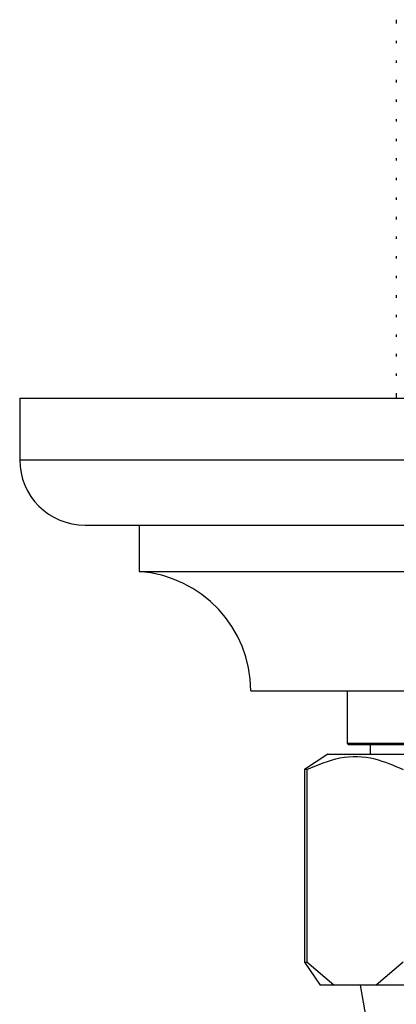
# Model space of a CAD drawing. Units: millimetres. Extents: x 5 to 995, y 5 to 995.
# Drawn here: x 470 to 475, y 217 to 230 of the extents above; entities that cross this region are included whole.
import ezdxf

# ---------------------------------------------------------------- set-up
doc = ezdxf.new("R2010")
doc.units = ezdxf.units.MM

msp = doc.modelspace()

# ---------------------------------------------------------------- linework, layer by layer
at = {"color": 7, "linetype": 'Continuous', "lineweight": 25}
for p, q in [((474.76, 229.998), (474.76, 229.947)), ((474.76, 229.724), (474.76, 229.693)), ((474.76, 229.47), (474.76, 229.439)), ((474.76, 229.216), (474.76, 229.185)), ((474.76, 228.962), (474.76, 228.931)), ((474.76, 228.708), (474.76, 228.677)), ((474.76, 228.454), (474.76, 228.423)), ((474.76, 228.2), (474.76, 228.169)), ((474.76, 227.946), (474.76, 227.915)), ((474.76, 227.692), (474.76, 227.661)), ((474.76, 227.438), (474.76, 227.407)), ((474.76, 227.184), (474.76, 227.153)), ((474.76, 226.93), (474.76, 226.899)), ((474.76, 226.676), (474.76, 226.645)), ((474.76, 226.422), (474.76, 226.391)), ((474.76, 226.168), (474.76, 226.137)), ((474.76, 225.914), (474.76, 225.883)), ((474.76, 225.66), (474.76, 225.629)), ((474.76, 225.406), (474.76, 225.375)), ((474.76, 225.152), (474.76, 225.088)), ((469.87, 225.088), (469.87, 224.288)), ((469.87, 225.088), (483.77, 225.088)), ((470.72, 223.438), (482.92, 223.438)), ((471.42, 223.438), (471.42, 222.838)), ((471.42, 222.838), (482.22, 222.838)), ((472.87, 221.288), (480.77, 221.288)), ((474.12, 221.288), (474.12, 220.608)), ((474.12, 220.608), (474.14, 220.588)), ((474.12, 220.608), (475.644, 220.608)), ((475.691, 220.588), (474.14, 220.588)), ((474.42, 220.588), (474.42, 220.468)), ((473.87, 220.468), (473.57, 220.268)), ((473.87, 220.468), (479.77, 220.468)), ((473.57, 220.268), (473.57, 217.768)), ((473.597, 220.268), (473.57, 220.268)), ((473.597, 220.268), (473.597, 217.768)), ((473.57, 217.768), (473.77, 217.468)), ((473.57, 217.768), (473.597, 217.768)), ((473.947, 217.468), (473.597, 217.768)), ((474.847, 217.768), (474.497, 217.468)), ((473.947, 217.468), (473.77, 217.468)), ((474.497, 217.468), (473.947, 217.468)), ((474.291, 217.468), (474.82, 214.468)), ((476.27, 217.468), (474.497, 217.468))]:
    msp.add_line(p, q, dxfattribs=at)
at = {"color": 8, "linetype": 'Continuous', "lineweight": 25}
msp.add_line((469.87, 224.288), (483.77, 224.288), dxfattribs=at)
at = {"color": 7, "linetype": 'Continuous', "lineweight": 25}
for centre, radius, start, end in [((470.72, 224.288), 0.85, 180, 270), ((471.316, 221.288), 1.553, 0, 86.1817)]:
    msp.add_arc(centre, radius, start, end, dxfattribs=at)
msp.add_open_spline([(473.597, 220.268), (473.74, 220.328), (474.031, 220.452), (474.456, 220.438), (474.725, 220.321), (474.847, 220.268)], degree=3, knots=[0, 0, 0, 0, 0.3467968, 0.7050576, 1, 1, 1, 1], dxfattribs=at)

doc.saveas('drawing.dxf')
